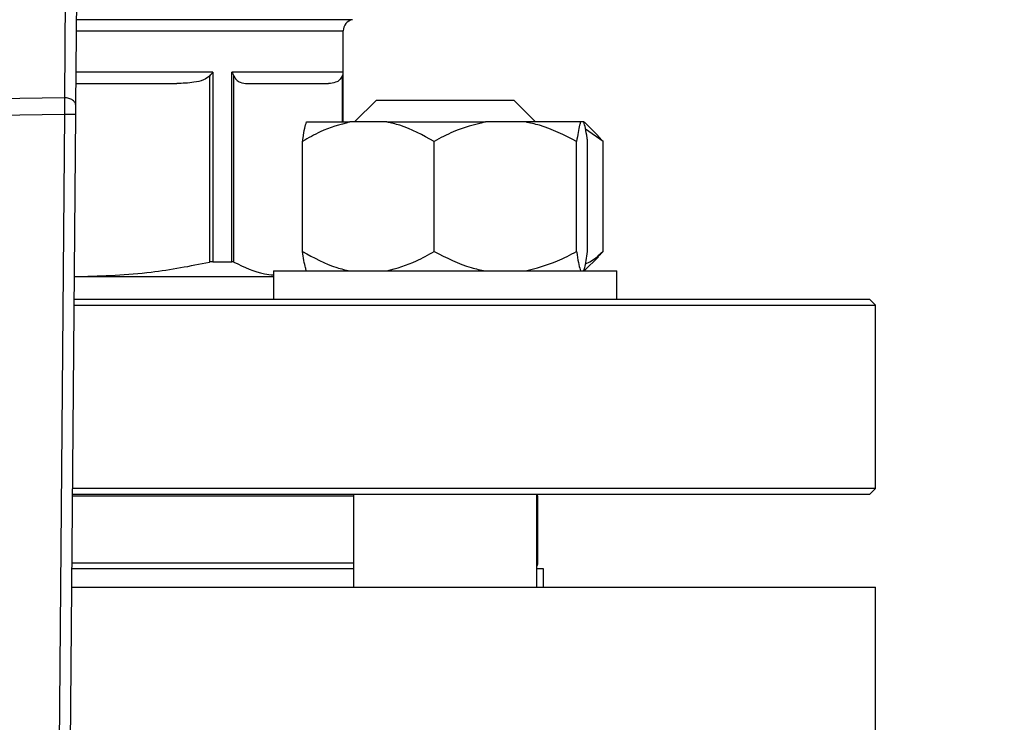
# Model space of a CAD drawing. Units: millimetres. Extents: x 4 to 416, y 4 to 293.
# Drawn here: x 104 to 108, y 199 to 202 of the extents above; entities that cross this region are included whole.
import ezdxf

# ---------------------------------------------------------------- set-up
doc = ezdxf.new("R2010")
doc.units = ezdxf.units.MM
doc.layers.add('FORMAT', color=7, linetype='Continuous')
doc.styles.add('SLDTEXTSTYLE0', font='TXT', dxfattribs={"width": 0.75})
doc.dimstyles.new('SLDDIMSTYLE0', dxfattribs={"dimtxt": 3.5, "dimasz": 3.556, "dimexe": 0, "dimexo": 0.0625, "dimgap": 0.875, "dimtad": 1, "dimdec": 0, "dimlfac": 21, "dimrnd": 1e-09, "dimzin": 12, "dimdsep": 46, "dimtxsty": 'SLDTEXTSTYLE0', "dimsah": 1, "dimcen": 0.09, "dimadec": 0, "dimazin": 3, "dimtfac": 1, "dimtdec": 0, "dimtofl": 0, "dimtmove": 0, "dimatfit": 3, "dimfxl": 0, "dimfrac": 2, "dimtolj": 1, "dimtzin": 12, "dimarcsym": 0})

# ---------------------------------------------------------------- blocks, each defined once
blk = doc.blocks.new('_D_2')
at = {"layer": 'FORMAT', "color": 7}
for p, q in [((74.04, 206.8695), (74.04, 161.7057)), ((133.5638, 206.8695), (133.5638, 161.7057)), ((133.5638, 162.7057), (74.04, 162.7057))]:
    blk.add_line(p, q, dxfattribs=at)
for points in [[(74.04, 162.7057), (77.596, 162.3247), (77.596, 163.0867)], [(133.5638, 162.7057), (130.0078, 163.0867), (130.0078, 162.3247)]]:
    blk.add_solid(points, dxfattribs=at)
at = {"layer": 'FORMAT', "color": 7, "insert": (97.8656, 167.2175), "char_height": 3.5, "attachment_point": 1, "style": 'SLDTEXTSTYLE0'}
blk.add_mtext('1250', dxfattribs=at)

msp = doc.modelspace()

# ---------------------------------------------------------------- linework, layer by layer
at = {"color": 7, "linetype": 'Continuous', "lineweight": 25}
for p, q in [((104.3683, 202.5808), (104.3564, 201.1938)), ((104.4046, 201.1597), (104.4166, 202.5747)), ((105.5162, 201.0933), (105.5162, 201.4715)), ((104.9745, 201.3005), (104.9745, 200.5123)), ((105.5153, 201.3005), (105.0525, 201.3005)), ((105.0525, 200.5123), (105.0525, 201.3005)), ((104.9601, 201.2839), (104.9601, 200.5106)), ((105.0617, 200.5106), (105.0617, 201.2839)), ((104.4054, 201.2529), (104.8248, 201.2529)), ((105.1178, 201.2529), (105.4556, 201.2529)), ((104.3564, 201.1938), (103.3047, 201.1777)), ((105.6543, 201.1838), (105.5639, 201.0933)), ((105.6543, 201.1838), (106.2258, 201.1838)), ((106.3163, 201.0933), (106.2258, 201.1838)), ((103.3065, 201.1104), (104.3567, 201.1264)), ((104.3567, 201.1264), (104.2997, 194.4555)), ((104.347, 194.41), (104.4043, 201.126)), ((105.3636, 201.0933), (105.544, 201.0933)), ((105.6975, 201.0933), (105.544, 201.0933)), ((105.6975, 201.0933), (106.1077, 201.0933)), ((106.274, 201.0933), (106.1077, 201.0933)), ((106.5037, 201.0933), (106.274, 201.0933)), ((106.5165, 201.0933), (106.5037, 201.0933)), ((106.5766, 201.0357), (106.5189, 201.0933)), ((106.5983, 201.0124), (106.5245, 201.0638)), ((105.3472, 200.5552), (105.3472, 201.0124)), ((105.8944, 200.5552), (105.8944, 201.0124)), ((106.4873, 200.5552), (106.4873, 201.0124)), ((106.533, 200.5552), (106.533, 201.0124)), ((106.576, 201.0351), (106.5983, 201.0124)), ((106.5983, 200.5552), (106.5983, 201.0124)), ((106.5189, 200.4743), (106.5781, 200.5334)), ((106.5983, 200.5552), (106.5761, 200.5355)), ((104.9745, 200.5123), (105.0525, 200.5123)), ((104.3985, 200.4514), (104.4169, 200.4505)), ((104.3985, 200.4505), (105.2258, 200.4505)), ((105.2258, 200.4743), (105.2258, 200.3552)), ((105.2258, 200.4743), (106.6543, 200.4743)), ((106.6543, 200.3552), (106.6543, 200.4743)), ((104.3975, 200.3314), (107.7305, 200.3314)), ((107.7067, 200.3552), (104.3977, 200.3552)), ((107.7305, 200.3314), (107.7067, 200.3552)), ((107.7305, 199.5695), (107.7305, 200.3314)), ((104.3907, 199.5393), (105.5591, 199.5393)), ((104.3908, 199.5457), (107.7067, 199.5457)), ((107.7305, 199.5695), (104.391, 199.5695)), ((105.5591, 199.5457), (105.5591, 199.16)), ((106.321, 199.16), (106.321, 199.5457)), ((106.321, 199.5393), (106.3257, 199.5393)), ((106.3257, 199.26), (106.3257, 199.5393)), ((107.7067, 199.5457), (107.7305, 199.5695)), ((105.5591, 199.2362), (104.3882, 199.2362)), ((106.3495, 199.2362), (106.321, 199.2362)), ((106.3495, 199.16), (106.3495, 199.2362)), ((104.3875, 199.16), (107.7305, 199.16)), ((107.7305, 198.4457), (107.7305, 199.16))]:
    msp.add_line(p, q, dxfattribs=at)
at = {"color": 8, "linetype": 'Continuous', "lineweight": 25}
for p, q in [((105.5552, 201.5183), (104.4076, 201.5183)), ((104.4072, 201.4715), (105.5162, 201.4715)), ((104.9745, 201.3005), (104.4058, 201.3005)), ((105.5153, 201.3005), (105.5153, 201.0933)), ((105.5117, 201.2839), (105.5117, 201.0933)), ((105.5591, 199.26), (104.3884, 199.26)), ((106.3257, 199.26), (106.321, 199.26))]:
    msp.add_line(p, q, dxfattribs=at)
at = {"color": 7, "linetype": 'Continuous', "lineweight": 25, "flags": 128}
for points in [[(104.4043, 201.126), (104.4044, 201.1353), (104.4044, 201.1442), (104.4045, 201.1525), (104.4046, 201.1597)], [(106.3257, 199.5393), (106.323, 199.5408), (106.321, 199.5417)]]:
    msp.add_lwpolyline(points, dxfattribs=at)
at = {"color": 7, "linetype": 'Continuous', "lineweight": 18}
msp.add_circle((94.2781, 214.1076), 39.9524, dxfattribs=at)
at = {"color": 7, "linetype": 'Continuous', "lineweight": 25}
for centre, radius, start, end in [((105.5638, 201.4715), 0.0476, 100.4757, 180), ((106.3019, 199.26), 0.0238, 323.3754, 0)]:
    msp.add_arc(centre, radius, start, end, dxfattribs=at)
for points, knots in [([(104.9745, 201.3005), (104.972, 201.2973), (104.9677, 201.2917), (104.9624, 201.2863), (104.9601, 201.2839)], [0, 0, 0, 0, 0.560195, 1, 1, 1, 1]), ([(105.0525, 201.3005), (105.0545, 201.2973), (105.0582, 201.2917), (105.0606, 201.2863), (105.0617, 201.2839)], [0, 0, 0, 0, 0.560194, 1, 1, 1, 1]), ([(105.5153, 201.3005), (105.515, 201.2973), (105.5146, 201.2917), (105.5126, 201.2863), (105.5117, 201.2839)], [0, 0, 0, 0, 0.560193, 1, 1, 1, 1]), ([(104.9601, 201.2839), (104.9519, 201.2782), (104.9322, 201.2646), (104.8853, 201.2554), (104.8483, 201.2538), (104.8248, 201.2529)], [0, 0, 0, 0, 0.205817, 0.495796, 1, 1, 1, 1]), ([(105.0617, 201.2839), (105.0648, 201.2787), (105.0726, 201.2657), (105.0919, 201.2554), (105.1076, 201.2539), (105.1178, 201.2529)], [0, 0, 0, 0, 0.189837, 0.471164, 1, 1, 1, 1]), ([(105.5117, 201.2839), (105.5083, 201.2782), (105.5002, 201.2646), (105.4807, 201.2554), (105.4654, 201.2538), (105.4556, 201.2529)], [0, 0, 0, 0, 0.205817, 0.495797, 1, 1, 1, 1]), ([(104.3564, 201.1938), (104.3564, 201.1891), (104.3564, 201.1798), (104.3565, 201.1631), (104.3566, 201.1451), (104.3566, 201.1327), (104.3567, 201.1264)], [0, 0, 0, 0, 0.250007, 0.500002, 0.750002, 1, 1, 1, 1]), ([(104.4046, 201.1597), (104.4039, 201.1642), (104.4025, 201.1731), (104.3913, 201.1844), (104.3754, 201.1923), (104.3627, 201.1933), (104.3564, 201.1938)], [0, 0, 0, 0, 0.249998, 0.499996, 0.749998, 1, 1, 1, 1]), ([(104.3567, 201.1264), (104.3629, 201.1264), (104.3754, 201.1263), (104.3911, 201.1261), (104.4021, 201.126), (104.4036, 201.126), (104.4043, 201.126)], [0, 0, 0, 0, 0.250002, 0.500001, 0.750004, 1, 1, 1, 1]), ([(105.544, 201.0933), (105.5023, 201.0818), (105.4343, 201.0629), (105.3715, 201.0265), (105.3472, 201.0124)], [0, 0, 0, 0, 0.613154, 1, 1, 1, 1]), ([(105.3472, 201.0124), (105.3478, 201.0171), (105.3508, 201.0378), (105.3561, 201.0703), (105.3611, 201.0856), (105.3636, 201.0933)], [0, 0, 0, 0, 0.129166, 0.560804, 1, 1, 1, 1]), ([(105.8944, 201.0124), (105.8476, 201.0382), (105.784, 201.0734), (105.7156, 201.0892), (105.6975, 201.0933)], [0, 0, 0, 0, 0.735438, 1, 1, 1, 1]), ([(106.1077, 201.0933), (106.0625, 201.0818), (105.9887, 201.0629), (105.9207, 201.0265), (105.8944, 201.0124)], [0, 0, 0, 0, 0.613154, 1, 1, 1, 1]), ([(106.4873, 201.0124), (106.4366, 201.0382), (106.3677, 201.0734), (106.2936, 201.0892), (106.274, 201.0933)], [0, 0, 0, 0, 0.735438, 1, 1, 1, 1]), ([(106.5037, 201.0933), (106.5022, 201.0892), (106.4965, 201.0734), (106.4912, 201.0383), (106.4873, 201.0124)], [0, 0, 0, 0, 0.263336, 1, 1, 1, 1]), ([(106.533, 201.0124), (106.5323, 201.0171), (106.5294, 201.0378), (106.524, 201.0703), (106.519, 201.0856), (106.5165, 201.0933)], [0, 0, 0, 0, 0.129166, 0.560803, 1, 1, 1, 1]), ([(105.3472, 200.5552), (105.3939, 200.5294), (105.4575, 200.4943), (105.5259, 200.4785), (105.544, 200.4743)], [0, 0, 0, 0, 0.735438, 1, 1, 1, 1]), ([(105.3636, 200.4743), (105.3621, 200.4784), (105.3564, 200.4942), (105.3511, 200.5294), (105.3472, 200.5552)], [0, 0, 0, 0, 0.263336, 1, 1, 1, 1]), ([(105.6975, 200.4743), (105.7392, 200.4859), (105.8073, 200.5048), (105.8701, 200.5412), (105.8944, 200.5552)], [0, 0, 0, 0, 0.613153, 1, 1, 1, 1]), ([(105.8944, 200.5552), (105.945, 200.5294), (106.0139, 200.4943), (106.0881, 200.4785), (106.1077, 200.4743)], [0, 0, 0, 0, 0.735438, 1, 1, 1, 1]), ([(106.274, 200.4743), (106.3192, 200.4859), (106.3929, 200.5048), (106.461, 200.5412), (106.4873, 200.5552)], [0, 0, 0, 0, 0.613154, 1, 1, 1, 1]), ([(106.4873, 200.5552), (106.4879, 200.5505), (106.4909, 200.5298), (106.4963, 200.4973), (106.5012, 200.482), (106.5037, 200.4743)], [0, 0, 0, 0, 0.129166, 0.560804, 1, 1, 1, 1]), ([(106.5165, 200.4743), (106.518, 200.4784), (106.5237, 200.4942), (106.529, 200.5294), (106.533, 200.5552)], [0, 0, 0, 0, 0.2633339, 1, 1, 1, 1]), ([(106.5237, 200.5032), (106.5321, 200.507), (106.5581, 200.5187), (106.5821, 200.5405), (106.5983, 200.5552)], [0, 0, 0, 0, 0.322978, 1, 1, 1, 1]), ([(104.4169, 200.4505), (104.5176, 200.4538), (104.7, 200.4599), (104.8796, 200.4949), (104.9601, 200.5106)], [0, 0, 0, 0, 0.551761, 1, 1, 1, 1]), ([(104.9745, 200.5123), (104.9723, 200.5123), (104.9679, 200.5121), (104.9627, 200.5111), (104.9601, 200.5106)], [0, 0, 0, 0, 0.4975333, 1, 1, 1, 1]), ([(105.0617, 200.5106), (105.0605, 200.5111), (105.0581, 200.5121), (105.0543, 200.5123), (105.0525, 200.5123)], [0, 0, 0, 0, 0.502475, 1, 1, 1, 1]), ([(105.0617, 200.5106), (105.1039, 200.4902), (105.1583, 200.4638), (105.2134, 200.4589), (105.2258, 200.4577)], [0, 0, 0, 0, 0.776104, 1, 1, 1, 1])]:
    msp.add_open_spline(points, degree=3, knots=knots, dxfattribs=at)

# ---------------------------------------------------------------- dimensions: what is measured, and where the dimension line sits
at = {"layer": 'FORMAT', "color": 7}
dim = msp.add_linear_dim(base=(74.04, 162.7057), p1=(133.5638, 207.8695), p2=(74.04, 207.8695), dimstyle='SLDDIMSTYLE0', dxfattribs=at)
dim.commit()
dim.dimension.update_dxf_attribs({"geometry": '_D_2', "text_midpoint": (103.0378, 162.7057), "dimtype": 160})

doc.saveas('drawing.dxf')
